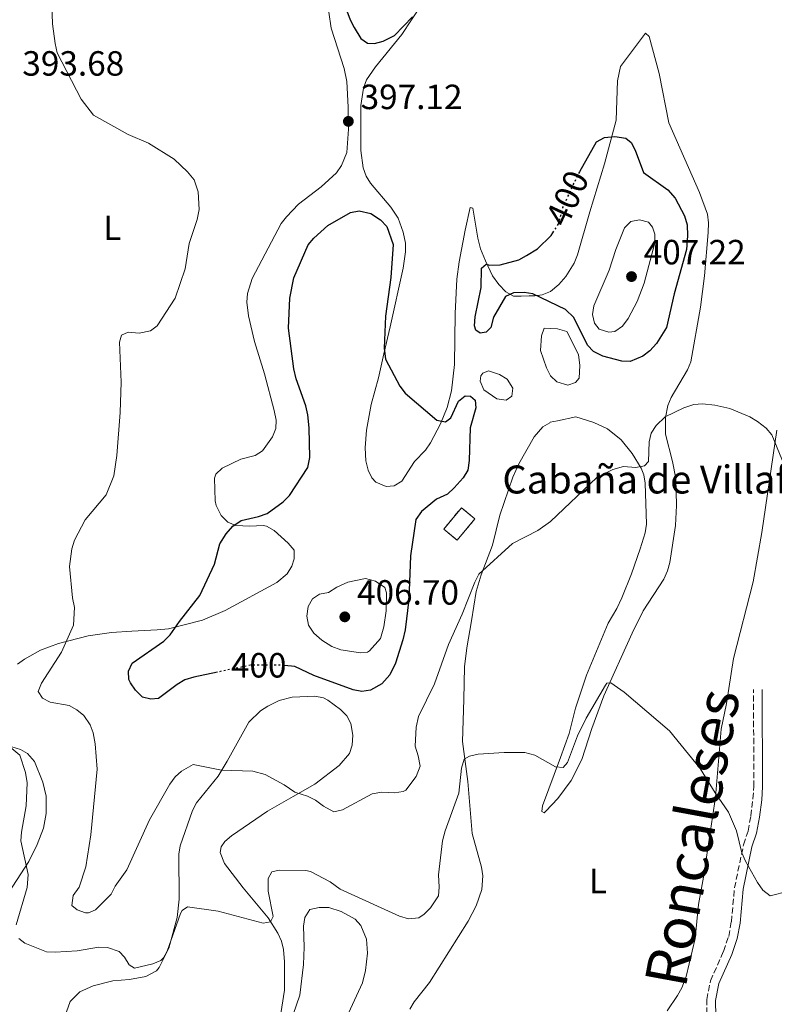
# Model space of a CAD drawing. Units: metres. Extents: x 628768 to 632245, y 4683347 to 4685727.
# Drawn here: x 630216 to 630432, y 4683705 to 4683987 of the extents above; entities that cross this region are included whole.
import ezdxf
from ezdxf.enums import TextEntityAlignment as Align

# ---------------------------------------------------------------- set-up
doc = ezdxf.new("R2010")
doc.units = ezdxf.units.M
doc.header["$MEASUREMENT"] = 0
doc.linetypes.add('DGN Style 3', pattern=[2.435890702152634, 1.739921930109024, -0.6959687720436097])
doc.linetypes.add('DGN Style 5', pattern=[1.217945351076317, 0.5219765790327072, -0.6959687720436097])
for name, color, linetype, lineweight in [('Acequia sin especificar', 4, 'Continuous', 0), ('Balsa-alberca', 142, 'Continuous', 0), ('Camino', 7, 'DGN Style 3', 0), ('construcción   en ruinas', 1, 'Continuous', 0), ('contrucción  en ruinas', 1, 'DGN Style 3', 13), ('Cota de curva de nivel directora', 7, 'Continuous', 0), ('Cota de punto acotado terreno', 7, 'Continuous', 0), ('Curva de nivel directora', 30, 'Continuous', 30), ('Curva de nivel directora no vista', 30, 'DGN Style 5', 30), ('Curva de nivel intermedia', 30, 'Continuous', 0), ('Etiqueta de uso rústico', 92, 'Continuous', 0), ('Línea de cambio de uso (parcela vista)', 92, 'Continuous', 0), ('Margen derecho', 7, 'Continuous', 0), ('Punto acotado terreno (símbolo)', 7, 'Continuous', 0), ('Texto de Borda', 7, 'Continuous', 0), ('Texto de Cañada', 51, 'Continuous', 0)]:
    doc.layers.add(name, color=color, linetype=linetype, lineweight=lineweight)
doc.styles.add('Style-Arial', font='arial.ttf')

# ---------------------------------------------------------------- blocks, each defined once
blk = doc.blocks.new('5PATER')
at = {"layer": 'Acequia sin especificar', "linetype": 'Continuous', "lineweight": 0}
h = blk.add_hatch(color=51, dxfattribs=at)
edge = h.paths.add_edge_path()
edge.add_ellipse((0, 0), major_axis=(-0.1095731443231308, -0.1110710700762829), ratio=0.9994222409660317, start_angle=0, end_angle=360)

msp = doc.modelspace()

# ---------------------------------------------------------------- linework, layer by layer
at = {"layer": 'Balsa-alberca', "color": 142, "linetype": 'Continuous', "lineweight": 0, "flags": 128}
for points, elevation in [([(630366.6399999997, 4683887.189999999), (630364.9600000001, 4683892.180000001), (630365.2000000002, 4683896.34), (630365.9500000002, 4683898.57), (630369.7999999998, 4683898.42), (630372.4400000004, 4683897.58), (630375.8200000003, 4683891.050000001), (630376.1699999999, 4683887.850000001), (630376.0199999996, 4683884.230000001), (630374.9500000002, 4683882.99), (630372.75, 4683882.27), (630369.6299999999, 4683883.180000001), (630367.7599999999, 4683884.960000001), (630366.6399999997, 4683887.189999999)], 398.6699999999983), ([(630350.0800000001, 4683886.350000001), (630353.2300000006, 4683885.310000001), (630355.4000000004, 4683883.949999999), (630357.04, 4683881.42), (630356.7699999996, 4683879.130000001), (630355.0800000001, 4683877.939999999), (630352.4199999999, 4683878.380000001), (630348.6900000004, 4683880.880000001), (630347.6299999999, 4683883.449999999), (630347.8799999999, 4683884.960000001), (630348.4500000002, 4683885.680000001), (630350.0800000001, 4683886.350000001)], 398.4199999999983)]:
    msp.add_lwpolyline(points, close=True, dxfattribs=dict(at, elevation=elevation))
at = {"layer": 'Balsa-alberca', "color": 142, "linetype": 'Continuous', "lineweight": 0, "elevation": 398.4199999999983, "flags": 128}
msp.add_lwpolyline([(630350.0800000001, 4683886.350000001), (630353.2300000006, 4683885.310000001), (630355.4000000004, 4683883.949999999), (630357.04, 4683881.42), (630356.7699999996, 4683879.130000001), (630355.0800000001, 4683877.939999999), (630352.4199999999, 4683878.380000001), (630348.6900000004, 4683880.880000001), (630347.6299999999, 4683883.449999999), (630347.8799999999, 4683884.960000001), (630348.4500000002, 4683885.680000001), (630350.0800000001, 4683886.350000001)], dxfattribs=at)
at = {"layer": 'Balsa-alberca', "color": 142, "linetype": 'Continuous', "lineweight": 0}
msp.add_polyline3d([(630366.6399999997, 4683887.189999999, 398.7200000000012), (630364.9600000001, 4683892.180000001, 398.6699999999983), (630365.2000000002, 4683896.34, 398.6699999999983), (630365.9500000002, 4683898.57, 398.6699999999983), (630369.7999999998, 4683898.42, 398.6699999999983), (630372.4400000004, 4683897.58, 398.6699999999983), (630375.8200000003, 4683891.050000001, 398.6699999999983), (630376.1699999999, 4683887.850000001, 398.6699999999983), (630376.0199999996, 4683884.230000001, 398.6699999999983), (630374.9500000002, 4683882.99, 398.6699999999983), (630372.75, 4683882.27, 398.6699999999983), (630369.6299999999, 4683883.180000001, 398.6699999999983), (630367.7599999999, 4683884.960000001, 398.6699999999983), (630366.6399999997, 4683887.189999999, 398.7200000000012)], dxfattribs=at)
at = {"layer": 'Camino', "color": 7, "linetype": 'DGN Style 3', "lineweight": 0}
msp.add_polyline3d([(630412.7600000014, 4683692.649999999, 388.7299999999959), (630412.4899999987, 4683706.410000001, 388.7599999999949), (630413.5799999973, 4683711.789999999, 388.9499999999972), (630417.3099999977, 4683720.220000001, 389.4600000000065), (630418.7800000008, 4683724.510000002, 389.6300000000048), (630419.5399999984, 4683728.649999999, 389.6300000000048), (630420.4499999982, 4683738.360000002, 389.5899999999965), (630423.0199999987, 4683750.739999999, 390.1000000000059), (630424.3199999996, 4683754.66, 390.270000000004), (630425.1099999985, 4683758.969999999, 390.3999999999943), (630425.73, 4683763.830000003, 390.8500000000058), (630425.969999999, 4683767.370000001, 390.8899999999995), (630425.890000001, 4683795.199999999, 391.6799999999931)], dxfattribs=at)
at = {"layer": 'construcción   en ruinas', "color": 1, "linetype": 'Continuous', "lineweight": 0}
msp.add_polyline3d([(630346.1799999997, 4683844, 399.2299999999959), (630341.0999999996, 4683837.880000001, 399.3099999999977), (630337.2599999999, 4683841.08, 400.7599999999948), (630342.3499999996, 4683847.189999999, 400.679999999993)], close=True, dxfattribs=at)
at = {"layer": 'contrucción  en ruinas', "color": 1, "linetype": 'DGN Style 3', "lineweight": 13}
msp.add_polyline3d([(630341.0999999996, 4683837.880000001, 399.3099999999977), (630337.2599999999, 4683841.08, 400.7599999999948), (630342.3499999996, 4683847.189999999, 400.679999999993), (630346.1799999997, 4683844, 399.2299999999959), (630341.0999999996, 4683837.880000001, 399.3099999999977)], dxfattribs=at)
at = {"layer": 'Curva de nivel directora', "color": 30, "linetype": 'Continuous', "lineweight": 30, "elevation": 400, "flags": 128}
for points in [[(630307.1099999989, 4683995.910000003), (630310.4699999985, 4683986.800000002), (630311.6199999994, 4683984.590000001), (630313.5499999984, 4683981.439999999), (630315.4500000007, 4683980.180000001), (630317.4800000001, 4683980.030000002), (630319.8799999985, 4683980.680000002), (630323.1500000008, 4683982.36), (630328.2699999993, 4683987.680000001)], [(630376.2000000007, 4683943.430000001), (630380.9399999991, 4683951.860000002), (630383.2100000001, 4683953.100000001), (630386.1899999996, 4683953.480000001), (630389.3799999993, 4683953.000000001), (630390.8599999989, 4683951.710000001), (630391.9999999988, 4683949.490000002), (630394.4199999995, 4683943.160000003), (630401.3799999999, 4683938.15), (630403.480000001, 4683935.780000002), (630406.1099999995, 4683930.710000002), (630406.8600000006, 4683928.130000004), (630406.9900000001, 4683925.039999999), (630406.6900000006, 4683921.090000002), (630403.1999999993, 4683908.430000002), (630400.9500000007, 4683898.730000001), (630398.0899999996, 4683894.220000003), (630396.1899999997, 4683892.070000002), (630394.2199999985, 4683890.539999999), (630390.5999999996, 4683889.050000003), (630388.2500000005, 4683889.119999999), (630382.8199999989, 4683890.529999999), (630380.0699999996, 4683891.880000002), (630378.3499999986, 4683893.740000002), (630374.5099999985, 4683901.630000002), (630372.1300000002, 4683903.880000001), (630362.7600000004, 4683908.359999999), (630360.2900000005, 4683908.789999999), (630357.1999999993, 4683908.720000002), (630354.9500000007, 4683907.650000001), (630351.4500000004, 4683901.75), (630350.7100000005, 4683898.800000003), (630349.3799999984, 4683897.420000001), (630347.6500000006, 4683897.160000003), (630346.4500000003, 4683898), (630346.0700000003, 4683899.289999999), (630346.209999999, 4683901.790000001), (630347.9700000002, 4683910.230000001), (630348.0599999997, 4683915.750000002), (630349.3499999993, 4683916.940000001), (630350.3799999997, 4683916.619999999), (630353.3599999992, 4683916.740000002), (630358.7699999984, 4683918.100000001), (630360.9500000001, 4683919.340000002), (630364.0399999989, 4683921.260000002), (630367.9599999995, 4683925.11), (630368.469999999, 4683925.880000002)], [(630286.7699999987, 4683845.560000001), (630291.3599999998, 4683848.840000002), (630293.0899999999, 4683850.650000002), (630298.3699999994, 4683858.680000001), (630298.9799999995, 4683861.560000001), (630298.7999999984, 4683870.010000001), (630298.3400000002, 4683873.810000001), (630297.8300000007, 4683876.380000001), (630295.0599999991, 4683884.09), (630294.3700000006, 4683886.900000002), (630292.8199999994, 4683898.619999999), (630293.2199999995, 4683907.140000002), (630294.4100000008, 4683912.960000002), (630298.4299999997, 4683922.420000002), (630300.0500000002, 4683924.33), (630304.1099999992, 4683927.940000001), (630310.6000000002, 4683931.720000002), (630313.079999999, 4683932.170000001), (630316.3699999992, 4683931.440000001), (630319.2100000001, 4683929.580000001), (630320.9600000002, 4683927.700000001), (630322.7499999984, 4683922.530000002), (630322.1200000005, 4683913.100000001), (630320.5999999982, 4683902.039999999), (630320.169999999, 4683892.87), (630320.5600000002, 4683889.75), (630324.730000001, 4683882.020000001), (630326.2099999984, 4683880), (630335.2999999991, 4683872.240000002), (630337.789999999, 4683871.810000001), (630339.2499999985, 4683872.940000001), (630341.4399999991, 4683877.640000002), (630343.3700000002, 4683879.180000001), (630344.879999999, 4683879.09), (630346.2400000002, 4683877.99), (630346.4699999981, 4683875.789999999), (630344.8299999997, 4683870.04), (630344.5500000004, 4683860.699999999), (630344.1500000004, 4683857.9), (630342.8600000006, 4683855.760000002), (630340.2599999988, 4683852.84), (630338.3299999998, 4683851.11), (630335.2299999996, 4683849.61), (630330.86, 4683846.119999999), (630329.2999999997, 4683843.840000002), (630327.7100000005, 4683833.369999999), (630327.2700000004, 4683820.91), (630326.2099999984, 4683812.250000002), (630325.529999999, 4683809.380000002), (630323.4399999991, 4683802.670000002), (630321.87, 4683799.320000002), (630319.5099999997, 4683796.740000002), (630316.2999999999, 4683794.949999999), (630313.8300000001, 4683794.550000001), (630311.32, 4683795.050000002), (630300.1100000006, 4683799.180000001), (630294.6399999987, 4683801.76), (630291.7099999984, 4683802.050000003)], [(630272.5199999994, 4683800.130000004), (630265.7899999993, 4683798.720000002), (630263.1499999996, 4683797.900000001), (630260.9999999994, 4683796.620000001), (630255.6599999995, 4683792.62), (630253.4899999991, 4683792.420000001), (630251.0599999995, 4683792.970000001), (630249.0299999999, 4683795), (630247.6500000008, 4683797.09), (630247.1700000003, 4683798.039999999), (630247.0999999987, 4683800.45), (630248.1600000004, 4683802.670000002), (630257.1900000006, 4683809.010000001), (630258.980000001, 4683810.77), (630261.6099999995, 4683814.609999999), (630267.5199999993, 4683822.050000001), (630271.67, 4683831), (630273.219999999, 4683836.830000003), (630275.0399999986, 4683839.76), (630276.9099999993, 4683841.890000002), (630279.339999999, 4683843.570000002), (630284.2699999998, 4683844.670000001), (630286.7699999987, 4683845.560000001)]]:
    msp.add_lwpolyline(points, dxfattribs=at)
at = {"layer": 'Curva de nivel directora no vista', "color": 30, "linetype": 'DGN Style 5', "lineweight": 30, "elevation": 400, "flags": 128}
for points in [[(630370.019999998, 4683928.230000001), (630371.3700000005, 4683933.130000004), (630375.6599999998, 4683942.480000002), (630376.2000000007, 4683943.430000001)], [(630368.469999999, 4683925.880000002), (630370.019999998, 4683928.230000001)], [(630291.7099999984, 4683802.050000003), (630291.4299999991, 4683802.080000001), (630281.9000000005, 4683802.090000001), (630272.5199999994, 4683800.130000004)]]:
    msp.add_lwpolyline(points, dxfattribs=at)
at = {"layer": 'Curva de nivel intermedia', "color": 30, "linetype": 'Continuous', "lineweight": 0, "flags": 128}
for points, elevation in [([(630225.0399999997, 4683994.109999998), (630225.3600000015, 4683985.679999999), (630226.0400000011, 4683980.039999997), (630226.6900000015, 4683977.34), (630233.490000001, 4683964.080000001), (630237.0700000017, 4683959.57), (630246.9300000012, 4683954.050000002), (630252.7400000005, 4683951.57), (630260.1000000008, 4683946.939999999), (630263.9299999997, 4683943.329999999), (630265.8099999994, 4683941), (630267.030000002, 4683937.550000002), (630267.2500000012, 4683932.509999999), (630266.7500000005, 4683929.71), (630264.4400000015, 4683922.819999999), (630263.2400000012, 4683915.589999998), (630260.4600000007, 4683907.189999999), (630255.3100000008, 4683899.210000001), (630253.3500000006, 4683897.81), (630250.150000002, 4683897.119999999), (630246.9800000002, 4683897.4), (630245.0700000015, 4683896.539999999), (630244.5100000004, 4683894.570000002), (630244.9200000018, 4683883.109999999), (630244.6900000013, 4683874.460000001), (630243.6800000012, 4683862.13), (630242.8400000007, 4683856.340000001), (630240.6700000004, 4683850.88), (630234.6599999999, 4683843.699999998), (630231.6200000001, 4683837.88), (630230.8199999998, 4683835.42), (630230.2300000021, 4683830.399999999), (630231.0099999999, 4683821.4), (630231.6400000001, 4683818.67), (630231.3699999999, 4683813.619999999), (630227.9200000009, 4683805.83), (630222.1699999997, 4683796.930000001), (630221.24, 4683794.58), (630222.4300000012, 4683792.66), (630224.6599999998, 4683791.509999999), (630230.1200000005, 4683790.57), (630232.3100000008, 4683789.359999998), (630234.3200000002, 4683787.689999999), (630236.0700000003, 4683785.080000001), (630236.940000002, 4683782.73), (630237.5700000002, 4683779.619999998), (630238.0900000009, 4683772.4), (630236.2600000004, 4683753.599999998), (630234.860000001, 4683744.38), (630232.9400000012, 4683738.54), (630231.1900000009, 4683736.199999999), (630230.810000001, 4683733.37), (630232.3399999999, 4683732.130000002), (630234.7600000005, 4683731.230000001), (630235.600000001, 4683731.210000001), (630237.5900000003, 4683732.130000002), (630242.0700000018, 4683736.539999999), (630243.2699999998, 4683738.84), (630246.5500000011, 4683743.5), (630253.0599999999, 4683757.850000001), (630258.8500000013, 4683768.08), (630260.3800000001, 4683770.149999999), (630262.1900000006, 4683771.83), (630265.5999999993, 4683773.679999999), (630273.6500000004, 4683772.039999999), (630282.6500000015, 4683771.75), (630286.1300000016, 4683770.829999999), (630291.5699999998, 4683767.859999998), (630294.6400000011, 4683765.789999999), (630298.2900000011, 4683764.62), (630300.5399999997, 4683763.509999999), (630302.8200000017, 4683761.810000001), (630305.79, 4683760.179999999), (630308.250000001, 4683760.679999999), (630316.8200000008, 4683765.270000001), (630319.5099999997, 4683765.749999999), (630323.2000000001, 4683765.560000001), (630325.6699999998, 4683765.919999998), (630326.4000000008, 4683766.34), (630329.4000000004, 4683770.289999999), (630330.4800000021, 4683773.179999999), (630329.9800000014, 4683776.220000001), (630329.1100000021, 4683778.949999999)], 395.0000000000001), ([(630384.4800000018, 4683897.390000001), (630381.7200000014, 4683898.310000001), (630380.4000000004, 4683900.029999999), (630379.7900000003, 4683902.499999999), (630380.2100000004, 4683904.96), (630384.6300000016, 4683915.210000001), (630386.4800000001, 4683921.060000001), (630389.0000000015, 4683927.33), (630390.7699999994, 4683929.119999998), (630393.2400000015, 4683929.55), (630395.820000001, 4683928.899999999), (630397.0300000003, 4683927.529999998), (630397.6300000015, 4683925.499999999), (630397.6600000005, 4683922.989999999), (630394.6000000006, 4683911.429999999), (630392.6100000013, 4683906.189999999), (630390.0400000007, 4683901.34), (630388.4400000004, 4683899.150000001), (630386.2499999999, 4683897.579999999), (630384.4800000018, 4683897.390000001)], 405.0000000000001), ([(630329.1100000021, 4683778.949999999), (630329.3800000002, 4683784.34), (630330.0300000006, 4683787.460000001), (630334.6100000006, 4683796.789999999), (630338.6300000016, 4683808.039999999), (630342.5700000002, 4683816.680000001), (630346.1200000017, 4683825.92), (630347.2599999994, 4683828.15), (630356.900000002, 4683836.99), (630364.22, 4683840.67), (630367.8000000007, 4683843.210000001), (630381.070000001, 4683855.849999999), (630385.6500000008, 4683858.109999998), (630388.7199999997, 4683858.970000002), (630392.2000000001, 4683858.73), (630394.680000001, 4683859.189999998), (630395.8099999998, 4683860.38), (630396.0300000011, 4683866.05), (630396.6200000012, 4683868.48), (630398.0000000002, 4683870.76), (630400.610000001, 4683873.220000001), (630405.9599999997, 4683875.789999999), (630408.8200000008, 4683876.759999999), (630411.3200000019, 4683876.88), (630414.7700000008, 4683876.54), (630419.0700000012, 4683875.599999999), (630424.8600000005, 4683873.180000001), (630427.0000000017, 4683871.88), (630429.4900000017, 4683869.949999998), (630431.1200000012, 4683868.050000001), (630436.2199999996, 4683855.76)], 395.0000000000001), ([(630313.420000001, 4683805.640000001), (630307.850000001, 4683806.5), (630305.2100000011, 4683807.439999999), (630302.3600000013, 4683809.289999997), (630300.0999999995, 4683811.239999999), (630298.5800000017, 4683813.590000001), (630298.0899999999, 4683816.13), (630298.4699999999, 4683818.899999999), (630299.7199999995, 4683821.119999998), (630301.7100000009, 4683822.439999999), (630304.3000000014, 4683822.9), (630306.7100000011, 4683824.470000002), (630309.8100000012, 4683825.890000001), (630314.8300000014, 4683826.900000001), (630317.7200000016, 4683826.119999998), (630320.4200000016, 4683824.349999999), (630320.92, 4683822.849999999), (630320.7900000004, 4683817.720000001), (630320.0999999997, 4683813.119999999), (630319.1699999999, 4683809.779999999), (630315.9800000002, 4683806.220000001), (630315.4000000014, 4683805.890000001), (630313.420000001, 4683805.640000001)], 405.0000000000001), ([(630330.1, 4683729.840000001), (630331.6700000013, 4683730.869999998), (630333.4400000017, 4683732.63), (630335.7500000005, 4683736.119999999), (630335.9900000019, 4683738.609999999), (630335.7999999997, 4683742.160000001), (630336.9300000007, 4683751.84), (630337.6200000013, 4683754.699999998), (630341.5700000009, 4683765.519999999), (630342.3399999997, 4683772.630000001), (630343.1399999999, 4683775.179999999), (630344.6300000009, 4683776.100000001), (630347.0700000017, 4683776.679999999), (630354.5599999995, 4683777.13), (630360.4300000013, 4683777.099999999), (630363.2900000003, 4683776.41), (630369.2600000004, 4683773.009999999), (630371.3900000004, 4683772.850000001), (630372.6199999999, 4683774.300000001), (630375.55, 4683781.909999999), (630378.0300000012, 4683786.929999999), (630383.5099999995, 4683796.42), (630383.9200000009, 4683796.989999999), (630385.0300000017, 4683797.09), (630388.9000000008, 4683794.380000001), (630401.8, 4683783.349999999), (630410.6400000001, 4683772.51), (630414.9000000005, 4683765.579999999), (630418.7100000014, 4683760.069999999), (630421.0300000015, 4683754.74), (630422.5500000014, 4683748.369999998), (630423.5500000007, 4683746.07), (630426.9900000006, 4683739.91), (630428.5700000008, 4683737.730000001), (630430.6100000015, 4683736.079999999), (630435.8500000008, 4683737.480000001)], 390), ([(630213.6600000004, 4683778.270000001), (630216.0200000008, 4683776.359999999), (630217.5700000019, 4683771.429999998), (630218.0700000004, 4683768.439999999), (630217.7799999998, 4683761.869999998), (630216.440000001, 4683754.359999998), (630216.2700000011, 4683751.850000001), (630218.360000001, 4683742.239999999), (630218.0900000005, 4683738.460000002), (630214.9200000011, 4683727.84)], 390), ([(630215.6900000023, 4683723.869999998), (630217.4400000002, 4683722.529999999), (630223.5700000012, 4683720.109999998), (630226.0600000012, 4683719.970000001), (630232.4200000003, 4683720.41), (630238.5700000015, 4683721.430000001), (630241.0700000004, 4683721.279999999), (630244.3499999995, 4683720.180000001), (630245.9600000011, 4683718.59), (630247.290000001, 4683716.319999999), (630248.8100000009, 4683715.439999999), (630253.9800000008, 4683716.609999998), (630256.2699999998, 4683717.619999998), (630257.0600000009, 4683718.340000001), (630258.1200000005, 4683720.249999999), (630261.9000000001, 4683731.09), (630262.3800000006, 4683731.880000001), (630263.9600000009, 4683732.939999999), (630272.7400000007, 4683731.74), (630285.5700000006, 4683728.279999998), (630287.7099999997, 4683728.619999997), (630288.4100000015, 4683730.17), (630287.0200000014, 4683737.480000001), (630286.99, 4683741.07), (630288.100000001, 4683742.960000001), (630290.1600000017, 4683743.41), (630297.8100000005, 4683743.399999999), (630299.1400000004, 4683743.039999999), (630304.7700000008, 4683740.09), (630307.650000002, 4683738.029999998), (630324.5900000002, 4683730.249999999), (630327.1699999997, 4683729.539999999), (630330.1, 4683729.840000001)], 390)]:
    msp.add_lwpolyline(points, dxfattribs=dict(at, elevation=elevation))
at = {"layer": 'Línea de cambio de uso (parcela vista)', "color": 92, "linetype": 'Continuous', "lineweight": 0, "extrusion": (0.04881515856511277, 0.0008678250742624585, 0.9988074525021845), "elevation": 35235.43111780372, "flags": 128}
msp.add_lwpolyline([(4671963.152438782, -712645.7293105228), (4671963.152438781, -712647.9823529104)], dxfattribs=at)
at = {"layer": 'Línea de cambio de uso (parcela vista)', "color": 92, "linetype": 'Continuous', "lineweight": 0, "extrusion": (0.1104395640219666, -0.2677322736337114, 0.9571429006964224), "elevation": -1184026.429836127, "flags": 128}
msp.add_lwpolyline([(2368843.422786038, 3914420.266662343), (2368841.38763446, 3914420.646475522), (2368841.17928911, 3914420.611947051)], dxfattribs=at)
at = {"layer": 'Línea de cambio de uso (parcela vista)', "color": 92, "linetype": 'Continuous', "lineweight": 0}
for points in [[(630215.3099999997, 4683802.380000001, 392.6199999999953), (630217.2999999998, 4683803.880000001, 392.9499999999971), (630221.8499999996, 4683806.430000001, 393.9499999999971), (630226.9900000002, 4683808.350000001, 395.0399999999936), (630235.5, 4683810.550000001, 396.0299999999988), (630242.2400000002, 4683811.439999999, 397.6900000000023), (630248.0300000003, 4683811.83, 398.25), (630255.3099999997, 4683812.189999999, 400.0399999999936), (630258.5, 4683812.49, 400.5), (630268.2300000006, 4683815.02, 400.7299999999959), (630274.6799999997, 4683817.800000001, 400.7899999999936), (630289.5499999998, 4683825.779999999, 401.0599999999977), (630292.4500000002, 4683828.279999999, 401.2299999999959), (630293.75, 4683830.460000001, 401.2700000000041), (630294.4600000001, 4683832.57, 401.2700000000041), (630294.4400000004, 4683835.08, 401.2400000000052), (630292.7599999999, 4683837.050000001, 401.0200000000041), (630288.7400000002, 4683840.67, 400.5099999999948), (630286.54, 4683841.92, 400.4100000000035), (630285.6200000001, 4683842.119999999, 400.3800000000047), (630281.7699999996, 4683841.880000001, 400.2100000000065), (630277.7800000003, 4683842.100000001, 399.9100000000035), (630275.4900000002, 4683843.08, 399.75), (630273.6200000001, 4683844.99, 399.5500000000029), (630272.1900000004, 4683847.84, 399.1900000000023), (630271.8200000003, 4683849.199999999, 399.0200000000041), (630271.6500000004, 4683855.619999999, 398.1300000000047), (630272.0599999997, 4683856.810000001, 397.9900000000052), (630273.8799999999, 4683858.539999999, 397.9400000000023), (630279.25, 4683861.08, 397.9499999999971), (630283.2999999998, 4683862.17, 397.6499999999942), (630285.3600000005, 4683863.470000001, 397.3399999999965), (630288.2400000002, 4683867.49, 397.0399999999936), (630289.1900000004, 4683869.859999999, 396.9499999999971), (630289.3200000003, 4683872.26, 396.8500000000058), (630288.7199999997, 4683875.02, 396.7400000000052), (630286, 4683885.529999999, 396.5), (630283.1100000005, 4683894.779999999, 396.2200000000012), (630281.4400000004, 4683902.109999999, 396.070000000007), (630280.9100000003, 4683906.02, 396.0299999999988), (630281.1399999997, 4683908.5, 396.1499999999942), (630282.4100000003, 4683912.789999999, 396.1199999999953), (630290.7800000003, 4683928.550000001, 396.8099999999977), (630292.2300000006, 4683930.470000001, 396.7599999999948), (630295.7400000002, 4683934.029999999, 396.8999999999942), (630302.1500000004, 4683939.050000001, 396.7100000000065), (630306.5899999999, 4683943.07, 396.7100000000065), (630308.0300000003, 4683945.109999999, 396.8600000000006), (630309.4900000002, 4683948.810000001, 397.2400000000052), (630310.0499999998, 4683955.57, 397.3500000000058), (630309.9199999999, 4683961.850000001, 397.3500000000058), (630309.5099999999, 4683969.180000001, 397.7700000000041), (630308.79, 4683972.939999999, 397.7400000000052), (630305.0599999997, 4683984.449999999, 398.25), (630303.0700000003, 4683998.230000001, 399.2299999999959)], [(630330.6799999997, 4683990.810000001, 400.2100000000065), (630328.04, 4683986.779999999, 399.5299999999988), (630325.25, 4683982.65, 399.3899999999995), (630317.75, 4683973.42, 398.4600000000065), (630315.1500000004, 4683969.67, 398.3300000000018), (630314.2800000003, 4683967.310000001, 398.2700000000041), (630313.5700000003, 4683962.32, 398.1399999999995), (630313.5499999998, 4683949.439999999, 397.6900000000023), (630314.2100000001, 4683944.49, 397.570000000007), (630315.0499999998, 4683942.100000001, 397.5599999999977), (630316.29, 4683940.050000001, 397.6100000000006), (630322.1200000001, 4683933.189999999, 398.2899999999936), (630324.1799999997, 4683930.08, 398.5), (630325.6399999997, 4683926.08, 398.6699999999983), (630326.2699999996, 4683922.949999999, 398.5500000000029), (630326.29, 4683920.460000001, 398.6900000000023), (630325.6100000005, 4683915.75, 398.8000000000029), (630321.9699999997, 4683898.949999999, 399.1399999999995), (630320.1200000001, 4683891.210000001, 399.7400000000052), (630318.5899999999, 4683884.33, 401.0200000000041), (630316.4500000002, 4683876.699999999, 401.2299999999959), (630315.1399999997, 4683869.350000001, 402.0800000000018), (630314.7999999998, 4683864.359999999, 402.4100000000035), (630314.9600000001, 4683860.609999999, 402.5500000000029), (630315.6200000001, 4683857.960000001, 402.6399999999995), (630316.6900000004, 4683855.75, 402.6300000000047), (630317.79, 4683854.52, 402.6000000000058), (630320.7400000002, 4683853.27, 402.4700000000012), (630323.1200000001, 4683853.480000001, 402.2100000000065), (630325.2199999997, 4683854.77, 401.7899999999936), (630328.8499999996, 4683860.42, 401.320000000007), (630332.0700000003, 4683863.67, 400.929999999993), (630333.4800000006, 4683865.730000001, 400.7100000000065), (630336.3099999997, 4683871.220000001, 400.1600000000035), (630338.2199999997, 4683875.84, 399.75), (630339.5, 4683880.65, 399.3600000000006), (630340.3499999996, 4683888.199999999, 398.9100000000035), (630340.4800000006, 4683902.82, 398.5500000000029), (630340.9600000001, 4683912.630000001, 398.2899999999936), (630341.6399999997, 4683917.600000001, 398.3399999999965), (630343.3899999997, 4683926.619999999, 398.1199999999953), (630344.8399999999, 4683933.100000001, 398.4199999999983), (630345.5899999999, 4683932.939999999, 398.4600000000065), (630346.9900000002, 4683924.380000001, 398.9199999999983), (630347.8200000003, 4683921.310000001, 399.3999999999942), (630349.2000000002, 4683917.850000001, 400.1699999999983), (630351.1799999997, 4683913.550000001, 400.25), (630353.0199999996, 4683911.09, 400.4600000000065), (630355, 4683908.970000001, 400.2899999999936), (630357.1799999997, 4683907.730000001, 400.1000000000058), (630359.4299999997, 4683907.77, 400)], [(630361.6799999997, 4683907.810000001, 399.8899999999995), (630363.2999999998, 4683907.84, 399.820000000007), (630365.4400000004, 4683908.15, 400.1199999999953), (630367.7599999999, 4683909.050000001, 400.2599999999948), (630370.2000000002, 4683911.09, 400.4799999999959), (630372.1500000004, 4683913.4, 401.2299999999959), (630374.5499999998, 4683917.189999999, 401.1900000000023), (630375.4800000006, 4683919.529999999, 401.1900000000023), (630379.0700000003, 4683931.880000001, 401), (630383.2300000006, 4683945.59, 400.3699999999953), (630386.6100000005, 4683958.119999999, 399.7799999999988), (630386.9299999997, 4683969.380000001, 399.6100000000006), (630387.79, 4683973.49, 399.6999999999971), (630395.0099999999, 4683983.050000001, 399.6100000000006), (630396.0499999998, 4683982.039999999, 399.3600000000006), (630398.8499999996, 4683971.430000001, 399.1000000000058), (630401.6600000003, 4683957.369999999, 398.5800000000018), (630410.4400000004, 4683937.439999999, 397.5800000000018), (630412.6799999997, 4683931.24, 397.1600000000035), (630412.9800000006, 4683928.77, 397.0299999999988), (630412.8700000001, 4683925.970000001, 396.9100000000035), (630411.8200000003, 4683913.51, 396.6199999999953), (630410.75, 4683904.59, 396.1999999999971), (630407.9600000001, 4683888.960000001, 395.820000000007), (630407.0099999999, 4683886.66, 395.679999999993), (630402.29, 4683878.779999999, 395.0899999999965), (630401.3799999999, 4683876.449999999, 394.9700000000012), (630400.7400000002, 4683873.01, 394.820000000007), (630400.7100000001, 4683868.25, 394.7100000000065), (630402.7400000002, 4683860.439999999, 394.5800000000018), (630403.6399999997, 4683855.529999999, 394.2899999999936), (630403.8399999999, 4683847.83, 393.679999999993), (630403.5999999996, 4683842.060000001, 393.1999999999971), (630401.9600000001, 4683831.550000001, 392.1100000000006), (630401.3200000003, 4683829.130000001, 391.8800000000047), (630400.1900000004, 4683826.710000001, 391.6399999999995), (630394.3099999997, 4683817.699999999, 391.0099999999948), (630391.1500000004, 4683811.27, 390.7100000000065), (630383.0700000003, 4683793.380000001, 389.8600000000006), (630379.6100000005, 4683784, 389.2100000000065), (630376.7999999998, 4683775.100000001, 388.7599999999948)], [(630376.7999999998, 4683775.100000001, 388.7599999999948), (630373.6699999999, 4683769.09, 388.7100000000065), (630369.9000000004, 4683764.01, 388.4499999999971), (630366.4800000006, 4683760.289999999, 388.7100000000065), (630365.9699999997, 4683759.850000001, 388.7899999999936), (630365.3200000003, 4683760.220000001, 388.9100000000035), (630365.5300000003, 4683761.880000001, 388.9600000000065), (630370.6699999999, 4683775.680000001, 389.9799999999959), (630373.1200000001, 4683782.539999999, 390.8300000000018), (630374.9199999999, 4683789.800000001, 391.0899999999965), (630378.0700000003, 4683799.27, 391.7100000000065), (630384.2599999999, 4683814.119999999, 392.7899999999936), (630386.8200000003, 4683818.380000001, 393.179999999993), (630388.2300000006, 4683821.350000001, 393.3399999999965), (630391.0199999996, 4683828.279999999, 393.6699999999983), (630393.4400000004, 4683835.380000001, 393.9799999999959), (630394.8399999999, 4683840.01, 394.1699999999983), (630395.2400000002, 4683842.470000001, 394.2799999999988), (630394.9299999997, 4683854.210000001, 395.0099999999948), (630394.4800000006, 4683856.630000001, 395.4199999999983), (630393.7300000006, 4683858.460000001, 395.6499999999942), (630391.1200000001, 4683862.710000001, 395.6900000000023), (630388.0499999998, 4683866.619999999, 395.6900000000023), (630384.1399999997, 4683869.789999999, 395.7599999999948), (630380.1699999999, 4683871.529999999, 396), (630375.0899999999, 4683873.210000001, 396.2400000000052), (630369.7699999996, 4683872.07, 396.5200000000041)], [(630367.5700000003, 4683871.52, 396.6199999999953), (630365.6200000001, 4683870.34, 396.4700000000012), (630363.1399999997, 4683867.430000001, 396.3699999999953), (630358.7000000002, 4683859.779999999, 396.2100000000065), (630357.0599999997, 4683855.92, 396.0200000000041), (630353.3200000003, 4683845.039999999, 395.820000000007), (630351.2100000001, 4683836.49, 395.4400000000023), (630348, 4683828.01, 395.0899999999965), (630346.5300000003, 4683823.230000001, 394.8999999999942), (630345.2100000001, 4683814.77, 394.4100000000035), (630343.8200000003, 4683807.060000001, 393.4799999999959), (630343.1900000004, 4683801.609999999, 392.75), (630343, 4683792.34, 392.2799999999988), (630342.5899999999, 4683780.27, 391.0500000000029), (630344.1799999997, 4683768.83, 389.7200000000012), (630345.4299999997, 4683753.9, 388.9400000000023), (630348.04, 4683744.300000001, 388.3600000000006), (630348.4400000004, 4683741.84, 388.0899999999965), (630348.2000000002, 4683737.960000001, 387.4199999999983), (630346.5099999999, 4683733.24, 387.0399999999936), (630344.29, 4683728.83, 386.9100000000035), (630333.1399999997, 4683711.300000001, 386.3099999999977), (630328.8200000003, 4683705.810000001, 386.4400000000023), (630327.5999999996, 4683703.630000001, 386.2400000000052)], [(630401.1500000004, 4683703.210000001, 388.4600000000065), (630404.1799999997, 4683707.600000001, 388.6499999999942), (630405.4000000004, 4683709.779999999, 388.7200000000012), (630406.6399999997, 4683712.970000001, 388.8399999999965), (630409.2199999997, 4683723.9, 389), (630410.1299999999, 4683733.600000001, 389), (630411.6100000005, 4683741.430000001, 389.0399999999936), (630414.9600000001, 4683764.300000001, 389.7899999999936), (630416.6500000004, 4683783.789999999, 390.6600000000035), (630418.1299999999, 4683791.109999999, 391.3800000000047), (630420.1500000004, 4683804.039999999, 392.1499999999942), (630425.8099999997, 4683825.949999999, 393.3800000000047), (630428.2599999999, 4683840.100000001, 394.4100000000035), (630432.5099999999, 4683869.380000001, 395.2599999999948)], [(630274.54, 4683745.380000001, 392.1999999999971), (630273.2599999999, 4683748.49, 392.6199999999953), (630273.5700000003, 4683750.130000001, 392.9600000000065), (630274.6100000005, 4683751.689999999, 393.3500000000058), (630276.5599999997, 4683753.26, 393.3399999999965), (630286.8200000003, 4683760.33, 393.9400000000023), (630294.2199999997, 4683764.58, 394.6499999999942), (630300.3700000001, 4683768.08, 395.7799999999988), (630307.3099999997, 4683773.4, 396.6300000000047), (630310.2599999999, 4683776.859999999, 397.0500000000029), (630311.0700000003, 4683779.199999999, 397.4199999999983), (630311.25, 4683782.060000001, 397.929999999993), (630310.6500000004, 4683785.470000001, 398.2400000000052), (630309.5499999998, 4683787.619999999, 398.25), (630307.7599999999, 4683789.41, 398.2299999999959), (630304.1299999999, 4683792.130000001, 398.1699999999983), (630302.8499999996, 4683792.77, 398.1199999999953), (630300.3700000001, 4683793.210000001, 397.9900000000052), (630293.8799999999, 4683792.970000001, 397.6100000000006), (630290.2100000001, 4683792, 397.1000000000058), (630286.9299999997, 4683790.41, 396.4600000000065), (630284.8399999999, 4683789.060000001, 396.3999999999942), (630281.5300000003, 4683785.810000001, 396.179999999993), (630275.2800000003, 4683774.65, 394.8800000000047), (630272.7599999999, 4683770.32, 394.679999999993), (630266.5599999997, 4683762.710000001, 393.7700000000041), (630265.4199999999, 4683760.51, 393.5399999999936), (630261.8099999997, 4683750.460000001, 392.5800000000018), (630261.4500000002, 4683747.99, 392.3000000000029), (630261.5700000003, 4683735.130000001, 390.6499999999942), (630261, 4683729.859999999, 390.0200000000041), (630258.6500000004, 4683721.119999999, 389.679999999993), (630255.8200000003, 4683715.57, 389.3699999999953), (630255.0599999997, 4683714.619999999, 389.3000000000029), (630252.0199999996, 4683713.01, 389.1699999999983), (630247.3600000005, 4683712.119999999, 388.9600000000065), (630242.5599999997, 4683711.800000001, 388.8699999999953), (630236.9699999997, 4683710.33, 388.7799999999988), (630233.1299999999, 4683708.630000001, 388.6199999999953), (630230.4100000003, 4683705.869999999, 388.6000000000058), (630228.8200000003, 4683701.560000001, 388.5800000000018)], [(630213.7100000001, 4683778.720000001, 389.8500000000058), (630216.1699999999, 4683777.939999999, 390.1499999999942), (630218.1299999999, 4683776.850000001, 390.4400000000023), (630220.1500000004, 4683774.600000001, 390.3600000000006), (630222.5999999996, 4683768.65, 390.7899999999936), (630223.4699999997, 4683764.67, 390.9900000000052), (630223.4800000006, 4683759.680000001, 391.1300000000047), (630222.7599999999, 4683755.470000001, 391.0399999999936), (630220.9100000003, 4683750.83, 390.8999999999942), (630218.5700000003, 4683745.930000001, 390.320000000007), (630206.9900000002, 4683728.289999999, 388.1900000000023)], [(630289.8700000001, 4683697.600000001, 387.1199999999953), (630291.7000000002, 4683709.119999999, 388.4499999999971), (630291.7100000001, 4683717.24, 389.0200000000041), (630291.3899999997, 4683720.710000001, 389.429999999993), (630290.7999999998, 4683723.109999999, 389.8399999999965), (630289.7800000003, 4683725.380000001, 390.179999999993), (630286.9800000006, 4683729.77, 390.3800000000047), (630279.8799999999, 4683738.439999999, 390.8899999999995), (630274.54, 4683745.380000001, 392.1999999999971)], [(630310.0199999996, 4683702.480000001, 387.1699999999983), (630313.9699999997, 4683711.210000001, 387.3800000000047), (630314.8700000001, 4683714.699999999, 387.5099999999948), (630315.4500000002, 4683719.67, 387.6999999999971), (630315.1900000004, 4683723.720000001, 387.7899999999936), (630313.5599999997, 4683727.630000001, 387.9499999999971), (630311.9199999999, 4683729.449999999, 388.0599999999977), (630307.8899999997, 4683731.630000001, 388.0200000000041), (630304.3600000005, 4683732.779999999, 388.0200000000041), (630301.5700000003, 4683732.730000001, 387.9799999999959), (630298.9900000002, 4683732.15, 387.8500000000058), (630297.4900000002, 4683729.869999999, 387.8000000000029), (630297.1299999999, 4683727.41, 387.7700000000041), (630297.3399999999, 4683721.449999999, 387.5099999999948), (630297.1500000004, 4683716.470000001, 387.1100000000006), (630296.1299999999, 4683707.66, 387), (630292.3700000001, 4683696.880000001, 386.7400000000052)]]:
    msp.add_polyline3d(points, dxfattribs=at)
at = {"layer": 'Margen derecho', "color": 7, "linetype": 'Continuous', "lineweight": 0}
msp.add_polyline3d([(630408.1799999992, 4683554.300000001, 389.0700000000071), (630410.8599999994, 4683569.489999998, 389.2899999999935), (630418.9599999995, 4683595.180000001, 389.8500000000058), (630420.2699999993, 4683604.149999999, 389.8899999999995), (630420.8099999981, 4683614.750000001, 389.9299999999931), (630420.8599999994, 4683634.750000001, 389.9100000000036), (630421.5900000003, 4683651.960000002, 389.5599999999978), (630421.2699999985, 4683664.550000001, 389.520000000004), (630420.8999999975, 4683668.910000003, 389.4900000000054), (630419.8899999994, 4683674.75, 389.4199999999984), (630417.0500000007, 4683684.940000002, 389.2899999999935), (630415.2600000004, 4683692.88, 388.7299999999959), (630414.9899999977, 4683706.180000001, 388.7599999999949), (630415.98, 4683711.020000001, 388.9499999999972), (630419.6399999991, 4683719.300000002, 389.4600000000065), (630421.2100000004, 4683723.88, 389.6300000000048), (630422.0199999996, 4683728.300000001, 389.6300000000048), (630422.9299999992, 4683737.99, 389.5899999999965), (630425.4400000017, 4683750.090000001, 390.1000000000059), (630426.7499999992, 4683754.040000001, 390.270000000004), (630427.5799999986, 4683758.590000002, 390.3999999999943), (630428.2199999976, 4683763.580000003, 390.8500000000058), (630428.469999998, 4683767.290000001, 390.8899999999995), (630428.3899999999, 4683795.199999999, 391.6799999999931)], dxfattribs=at)

# ---------------------------------------------------------------- block references
at = {"layer": 'Punto acotado terreno (símbolo)', "color": 7, "linetype": 'Continuous', "lineweight": 0, "xscale": 10, "yscale": 10, "zscale": 10}
for p in [(630309.9699999976, 4683957.770000001, 397.1199999999959), (630390.9799999995, 4683913.34, 407.2200000000017), (630308.9499999986, 4683815.950000001, 406.6999999999975)]:
    msp.add_blockref('5PATER', p, dxfattribs=at)

# ---------------------------------------------------------------- texts
at = {"layer": 'Cota de curva de nivel directora', "color": 7, "linetype": 'Continuous', "lineweight": 0, "style": 'Style-Arial'}
for rotation, p in [(65.35323, (630372.5881941861, 4683935.790964629, 400)), (359.93988, (630284.3133702152, 4683802.089315848, 400))]:
    msp.add_text('400', height=7.000000000000002, rotation=rotation, dxfattribs=at).set_placement(p, align=Align.MIDDLE_CENTER)
at = {"layer": 'Cota de punto acotado terreno', "color": 7, "linetype": 'Continuous', "lineweight": 0, "style": 'Style-Arial'}
for s, p in [('393.68', (630216.6900000018, 4683970.850000002, 393.679999999993)), ('397.12', (630313.4699999985, 4683961.270000001, 397.1199999999953)), ('407.22', (630394.4800000003, 4683916.84, 407.2200000000012)), ('406.70', (630312.4499999991, 4683819.449999998, 406.6999999999971))]:
    msp.add_text(s, height=7.000000000000002, dxfattribs=at).set_placement(p)
at = {"layer": 'Etiqueta de uso rústico', "color": 92, "linetype": 'Continuous', "lineweight": 0, "style": 'Style-Arial'}
for p in [(630242.4314203787, 4683927.320009999, 394.8300000000018), (630381.39142038, 4683740.350010002, 388.5899999999965)]:
    msp.add_text('L', height=7.000000000000002, dxfattribs=at).set_placement(p, align=Align.MIDDLE_CENTER)
at = {"layer": 'Texto de Borda', "color": 7, "linetype": 'Continuous', "lineweight": 0, "style": 'Style-Arial'}
msp.add_text('Cabaña de Villafranca', height=8, dxfattribs=at).set_placement((630354.0399999992, 4683851.260000002, 396.3300000000018))
at = {"layer": 'Texto de Cañada', "color": 51, "linetype": 'Continuous', "lineweight": 0, "style": 'Style-Arial'}
msp.add_text('Roncaleses', height=12, rotation=79.52362999999998, dxfattribs=at).set_placement((630406.4499999997, 4683709.399999999, 388.7299999999959))

doc.saveas('drawing.dxf')
